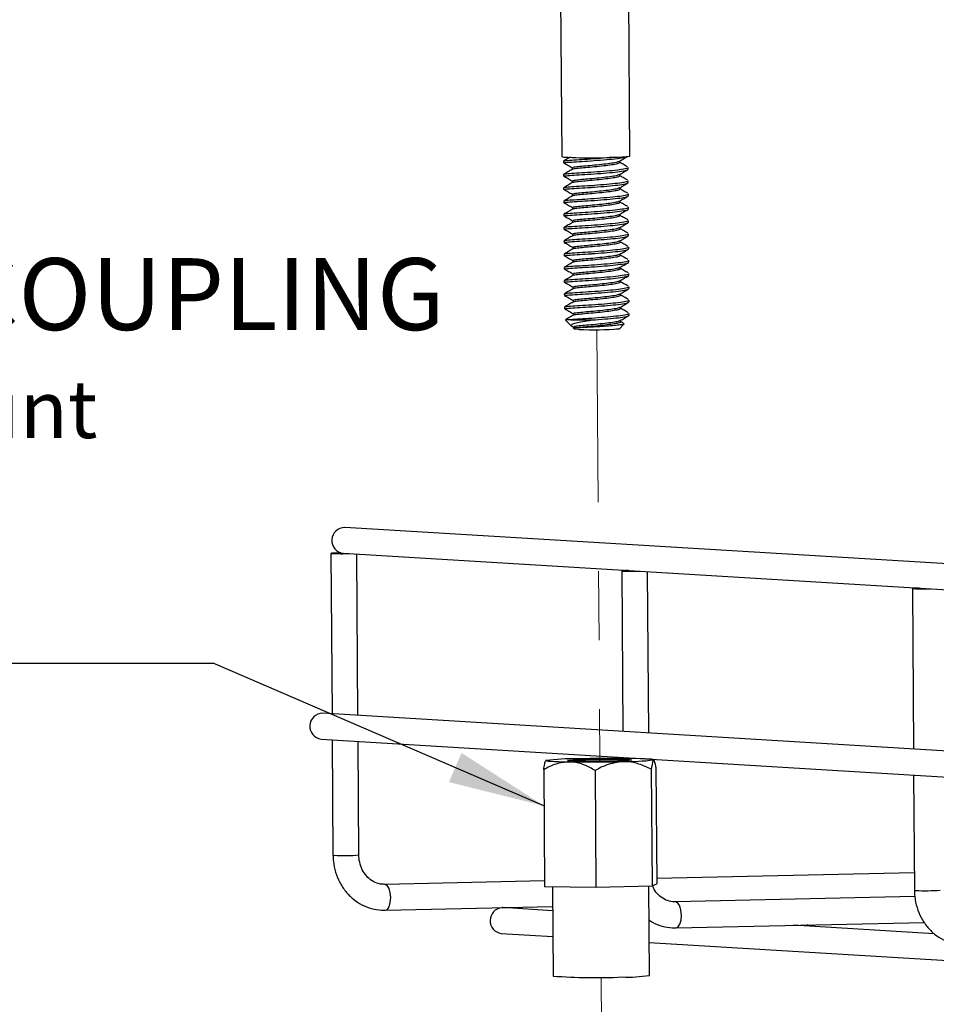
# Model space of a CAD drawing. Units: inches. Extents: x 0.6 to 11.3, y 0.5 to 7.9.
# Drawn here: x 2.6 to 3.9, y 4.2 to 5.6 of the extents above; entities that cross this region are included whole.
import ezdxf

# ---------------------------------------------------------------- set-up
doc = ezdxf.new("R2010")
doc.units = ezdxf.units.IN
doc.header["$MEASUREMENT"] = 0
doc.linetypes.add('SLD-Phantom', pattern=[0.5, 0.25, -0.05, 0.05, -0.05, 0.05, -0.05])
doc.linetypes.add('SLD-Solid', pattern=[0])
doc.layers.add('FORMAT', color=7, linetype='SLD-Solid')
doc.styles.add('SLDTEXTSTYLE0', font='TXT', dxfattribs={"width": 0.7})
doc.dimstyles.new('SLDDIMSTYLE0', dxfattribs={"dimtxt": 0.18, "dimasz": 0.14, "dimexe": 0, "dimexo": 0.0625, "dimgap": 0, "dimtad": 0, "dimtih": 1, "dimtoh": 1, "dimdec": 0, "dimrnd": 1e-09, "dimzin": 0, "dimdsep": 46, "dimtxsty": 'Standard', "dimsah": 1, "dimcen": 0.09, "dimadec": 0, "dimazin": 0, "dimtfac": 0.14, "dimtdec": 0, "dimtofl": 0, "dimtmove": 0, "dimatfit": 3, "dimfxl": 0, "dimfrac": 2, "dimtolj": 1, "dimtzin": 0, "dimarcsym": 0})

# ---------------------------------------------------------------- blocks, each defined once
blk = doc.blocks.new('SW_NOTE_0_11')
at = {"layer": 'FORMAT', "color": 0}
blk.add_line((-2.2193, 0), (0, 0), dxfattribs=at)
at = {"layer": 'FORMAT', "color": 0, "attachment_point": 1, "style": 'SLDTEXTSTYLE0'}
for s, insert, char_height in [('ROCKET RACK TENTED ROD COUPLING', (-2.2378, 0.5868), 0.104167), ('Turned Rod Coupling for Tented Mount', (-2.2378, 0.4095), 0.083333)]:
    blk.add_mtext(s, dxfattribs=dict(at, insert=insert, char_height=char_height))

msp = doc.modelspace()

# ---------------------------------------------------------------- linework, layer by layer
at = {"color": 7, "linetype": 'SLD-Solid', "lineweight": 25}
for p, q in [((3.3332, 6.4399), (3.3398, 5.4404)), ((3.4386, 5.4411), (3.4319, 6.4405)), ((3.3424, 5.4337), (3.3424, 5.4313)), ((3.3549, 5.4241), (3.355, 5.4219)), ((3.4236, 5.4318), (3.4236, 5.4338)), ((3.4362, 5.4223), (3.4362, 5.4247)), ((3.3425, 5.4145), (3.3425, 5.4121)), ((3.4238, 5.4126), (3.4238, 5.4146)), ((3.3426, 5.3952), (3.3426, 5.3928)), ((3.3551, 5.4049), (3.3551, 5.4026)), ((3.4239, 5.3934), (3.4239, 5.3954)), ((3.4363, 5.4031), (3.4363, 5.4055)), ((3.3552, 5.3857), (3.3552, 5.3834)), ((3.4365, 5.3839), (3.4364, 5.3863)), ((3.3428, 5.376), (3.3428, 5.3736)), ((3.3553, 5.3665), (3.3553, 5.3642)), ((3.424, 5.3742), (3.424, 5.3762)), ((3.4366, 5.3646), (3.4366, 5.367)), ((3.3429, 5.3568), (3.3429, 5.3544)), ((3.4242, 5.355), (3.4241, 5.3569)), ((3.343, 5.3376), (3.343, 5.3352)), ((3.3554, 5.3472), (3.3555, 5.345)), ((3.4243, 5.3357), (3.4243, 5.3377)), ((3.4367, 5.3454), (3.4367, 5.3478)), ((3.3556, 5.328), (3.3556, 5.3258)), ((3.4368, 5.3262), (3.4368, 5.3286)), ((3.3431, 5.3184), (3.3432, 5.316)), ((3.3557, 5.3088), (3.3557, 5.3065)), ((3.4244, 5.3165), (3.4244, 5.3185)), ((3.437, 5.307), (3.4369, 5.3094)), ((3.3433, 5.2991), (3.3433, 5.2967)), ((3.4245, 5.2973), (3.4245, 5.2993)), ((3.3434, 5.2799), (3.3434, 5.2775)), ((3.3558, 5.2896), (3.3558, 5.2873)), ((3.4247, 5.2781), (3.4247, 5.28)), ((3.4371, 5.2878), (3.4371, 5.2902)), ((3.356, 5.2704), (3.356, 5.2681)), ((3.4372, 5.2685), (3.4372, 5.2709)), ((3.3435, 5.2607), (3.3435, 5.2583)), ((3.3561, 5.2511), (3.3561, 5.2489)), ((3.4248, 5.2589), (3.4248, 5.2608)), ((3.4373, 5.2493), (3.4373, 5.2517)), ((3.3436, 5.2415), (3.3437, 5.2391)), ((3.4249, 5.2396), (3.4249, 5.2416)), ((3.3438, 5.2223), (3.3438, 5.2199)), ((3.3562, 5.2319), (3.3562, 5.2297)), ((3.425, 5.2204), (3.425, 5.2224)), ((3.4375, 5.2301), (3.4375, 5.2325)), ((3.3563, 5.2127), (3.3564, 5.2104)), ((3.4376, 5.2109), (3.4376, 5.2133)), ((3.3453, 5.2035), (3.354, 5.1949)), ((3.3541, 5.1951), (3.3566, 5.1937)), ((3.4233, 5.191), (3.4302, 5.198)), ((3.4252, 5.2012), (3.4252, 5.2032)), ((3.4293, 5.1992), (3.4252, 5.2016)), ((3.3566, 5.1924), (3.3584, 5.1906)), ((4.297, 4.8263), (3.0254, 4.9031)), ((3.0055, 4.8656), (3.0071, 4.6329)), ((3.0231, 4.8657), (4.2947, 4.7889)), ((3.0446, 4.6307), (3.043, 4.8645)), ((3.4267, 4.8401), (3.4283, 4.6075)), ((3.4658, 4.6052), (3.4642, 4.8391)), ((3.8479, 4.8147), (3.8494, 4.5821)), ((4.2649, 4.557), (2.9934, 4.6338)), ((2.9911, 4.5963), (4.2627, 4.5195)), ((3.0073, 4.5954), (3.0084, 4.4283)), ((3.0459, 4.4285), (3.0448, 4.5931)), ((3.4285, 4.5699), (3.4285, 4.5684)), ((3.466, 4.5674), (3.466, 4.5677)), ((3.3138, 4.552), (3.3149, 4.3829)), ((3.4696, 4.5527), (3.4707, 4.3836)), ((3.4764, 4.5556), (3.4775, 4.3865)), ((3.3882, 4.5509), (3.3894, 4.3818)), ((3.8497, 4.5445), (3.8508, 4.3774)), ((3.8506, 4.4029), (3.4775, 4.3946)), ((3.3148, 4.391), (3.0835, 4.3859)), ((3.3149, 4.3829), (3.3894, 4.3818)), ((3.3265, 4.3828), (3.3273, 4.2531)), ((3.3894, 4.3818), (3.4707, 4.3836)), ((3.4668, 4.254), (3.466, 4.3835)), ((3.4707, 4.3836), (3.4775, 4.3865)), ((3.8514, 4.3682), (3.5047, 4.3605)), ((3.0844, 4.3484), (3.3267, 4.3538)), ((3.2544, 4.3522), (3.2535, 4.3522)), ((3.3267, 4.3478), (3.2544, 4.3522)), ((3.0841, 4.3485), (3.0844, 4.3484)), ((3.5052, 4.323), (3.5055, 4.323)), ((3.5055, 4.323), (3.8652, 4.3309)), ((3.8796, 4.3144), (3.675, 4.3267)), ((3.2522, 4.3147), (3.3269, 4.3102)), ((3.4665, 4.3018), (4.5237, 4.2379))]:
    msp.add_line(p, q, dxfattribs=at)
at = {"color": 7, "linetype": 'SLD-Phantom', "lineweight": 18}
for p, q in [((3.3909, 5.1898), (3.395, 4.5644)), ((3.3971, 4.2513), (3.3997, 3.8589))]:
    msp.add_line(p, q, dxfattribs=at)
at = {"color": 7, "linetype": 'SLD-Solid', "lineweight": 25, "flags": 128}
for points in [[(3.3646, 5.1901), (3.3599, 5.1903), (3.3584, 5.1906)], [(3.0199, 4.8662), (3.0162, 4.8662), (3.0103, 4.866), (3.0066, 4.8658), (3.0056, 4.8655), (3.0074, 4.8653)], [(3.4367, 4.8407), (3.4315, 4.8405), (3.4278, 4.8403), (3.4267, 4.8401), (3.4286, 4.8399)], [(3.8579, 4.8153), (3.8527, 4.8151), (3.849, 4.8149), (3.8479, 4.8146), (3.8497, 4.8144)], [(3.3171, 4.5656), (3.317, 4.5652), (3.3182, 4.5649), (3.3208, 4.5646), (3.3246, 4.5643), (3.3296, 4.5641), (3.3357, 4.5639), (3.3429, 4.5637), (3.3509, 4.5635)], [(3.3748, 4.5671), (3.3869, 4.5673), (3.3996, 4.5674), (3.412, 4.5674), (3.4231, 4.5673), (3.4321, 4.567), (3.4384, 4.5667), (3.4415, 4.5663), (3.4411, 4.5659), (3.4373, 4.5655), (3.4304, 4.5651), (3.4208, 4.5648), (3.4093, 4.5645), (3.3968, 4.5644), (3.3841, 4.5643), (3.3722, 4.5644), (3.3621, 4.5646), (3.3543, 4.5649), (3.3496, 4.5652), (3.3483, 4.5656), (3.3504, 4.566), (3.3558, 4.5664), (3.3641, 4.5668), (3.3748, 4.5671)], [(3.4371, 4.5655), (3.4338, 4.5657), (3.4284, 4.5659)], [(3.4729, 4.5662), (3.473, 4.5665), (3.4718, 4.5669), (3.4692, 4.5672), (3.4654, 4.5674), (3.4604, 4.5677), (3.4543, 4.5679), (3.4471, 4.5681), (3.4391, 4.5682)], [(3.6995, 4.3253), (3.6977, 4.3259), (3.6953, 4.3272)]]:
    msp.add_lwpolyline(points, dxfattribs=at)
at = {"color": 8, "linetype": 'SLD-Solid', "lineweight": 25, "flags": 128}
for points in [[(3.0084, 4.4283), (3.0085, 4.4283), (3.0103, 4.428)], [(3.0844, 4.3484), (3.0872, 4.3497), (3.0898, 4.3536), (3.0915, 4.3596), (3.0921, 4.3667), (3.0914, 4.3739), (3.0896, 4.3801), (3.0869, 4.3843), (3.0838, 4.3859), (3.0835, 4.3859)], [(3.8508, 4.3774), (3.8508, 4.3774), (3.8526, 4.3772)], [(3.5055, 4.323), (3.5083, 4.3243), (3.5109, 4.3282), (3.5127, 4.3341), (3.5132, 4.3413), (3.5126, 4.3485), (3.5108, 4.3547), (3.5081, 4.3589), (3.505, 4.3605), (3.5047, 4.3605)]]:
    msp.add_lwpolyline(points, dxfattribs=at)
at = {"color": 7, "linetype": 'SLD-Solid', "lineweight": 25}
for centre, radius, start, end in [((3.3468, 5.4639), 0.0245, 253.5199, 275.9584), ((3.3828, 6.0904), 0.6518, 267.054, 274.9081), ((3.3795, 6.0651), 0.8614, 268.2333, 270.2987), ((3.3861, 5.6686), 0.479, 267.4383, 274.4585), ((3.0256, 4.8843), 0.0188, 90.721, 262.3651), ((3.0217, 5.2609), 0.3958, 267.9282, 271.4583), ((3.4429, 5.2355), 0.3958, 267.9282, 271.4583), ((3.8641, 5.21), 0.3958, 267.9282, 271.4583), ((2.9936, 4.615), 0.0188, 90.7212, 262.365), ((3.358, 4.2157), 0.3522, 89.4828, 96.6681), ((3.4094, 2.3514), 2.217, 89.2328, 91.2461), ((3.432, 4.9161), 0.3522, 269.4828, 276.6681), ((3.3806, 6.7803), 2.217, 269.2328, 271.2461), ((3.255, 4.3334), 0.0189, 96.325, 261.5254), ((3.3884, 5.0651), 0.8143, 265.7012, 272.7382), ((3.4353, 4.4562), 0.2046, 267.7517, 278.865)]:
    msp.add_arc(centre, radius, start, end, dxfattribs=at)
at = {"color": 7, "linetype": 'SLD-Phantom', "lineweight": 18}
msp.add_arc((3.3884, 5.5581), 0.3687, 265.3337, 275.4265, dxfattribs=at)
at = {"color": 8, "linetype": 'SLD-Solid', "lineweight": 25}
for centre, end in [((3.0247, 4.6701), 275.0154), ((3.8671, 4.6192), 275.0153)]:
    msp.add_arc(centre, 0.2425, 266.5841, end, dxfattribs=at)
at = {"color": 7, "linetype": 'SLD-Solid', "lineweight": 25}
for points, knots in [([(3.3521, 5.4395), (3.351, 5.4388), (3.3477, 5.4369), (3.3445, 5.435), (3.3424, 5.4338)], [0, 0, 0, 0, 0.350789, 1, 1, 1, 1]), ([(3.4168, 5.4397), (3.4115, 5.4392), (3.4007, 5.4381), (3.3818, 5.4367), (3.3641, 5.4357), (3.3505, 5.4347), (3.3429, 5.4341), (3.3431, 5.4338), (3.3432, 5.4337)], [0, 0, 0, 0, 0.177109, 0.358884, 0.533445, 0.713638, 0.893831, 1, 1, 1, 1]), ([(3.3432, 5.4313), (3.3431, 5.4314), (3.3429, 5.4317), (3.3506, 5.4323), (3.3641, 5.4333), (3.3761, 5.4339), (3.3882, 5.4348), (3.4009, 5.4358), (3.4175, 5.4373), (3.4305, 5.4389), (3.4338, 5.4402), (3.4354, 5.4408)], [0, 0, 0, 0, 0.078477, 0.211671, 0.344864, 0.473894, 0.478519, 0.610643, 0.739259, 0.870173, 1, 1, 1, 1]), ([(3.423, 5.4334), (3.4251, 5.4347), (3.4292, 5.4371), (3.4334, 5.4396), (3.4355, 5.4408)], [0, 0, 0, 0, 0.4995362, 1, 1, 1, 1]), ([(3.3551, 5.4219), (3.353, 5.4207), (3.3488, 5.4182), (3.3446, 5.4158), (3.3426, 5.4146)], [0, 0, 0, 0, 0.499514, 1, 1, 1, 1]), ([(3.3427, 5.4314), (3.3447, 5.4303), (3.3488, 5.4279), (3.353, 5.4255), (3.3551, 5.4243)], [0, 0, 0, 0, 0.500099, 1, 1, 1, 1]), ([(3.4354, 5.4247), (3.4356, 5.4245), (3.4363, 5.4237), (3.4301, 5.4221), (3.4177, 5.4204), (3.4006, 5.4189), (3.382, 5.4175), (3.3643, 5.4165), (3.3507, 5.4155), (3.343, 5.4149), (3.3432, 5.4146), (3.3433, 5.4145)], [0, 0, 0, 0, 0.047918, 0.175276, 0.299365, 0.423453, 0.550812, 0.673115, 0.799365, 0.925614, 1, 1, 1, 1]), ([(3.3433, 5.4121), (3.3433, 5.4122), (3.3431, 5.4125), (3.3507, 5.4131), (3.3643, 5.4141), (3.3762, 5.4147), (3.3884, 5.4156), (3.401, 5.4165), (3.4178, 5.418), (3.4301, 5.4197), (3.4363, 5.4213), (3.4356, 5.4221), (3.4354, 5.4223)], [0, 0, 0, 0, 0.07438, 0.200619, 0.326858, 0.449151, 0.453534, 0.578759, 0.70066, 0.824739, 0.952086, 1, 1, 1, 1]), ([(3.4228, 5.4335), (3.4217, 5.4329), (3.4194, 5.4318), (3.41, 5.4303), (3.3976, 5.4289), (3.3839, 5.4275), (3.3709, 5.4265), (3.361, 5.4255), (3.3556, 5.4247), (3.3557, 5.4244), (3.3557, 5.4243)], [0, 0, 0, 0, 0.126363, 0.262662, 0.398961, 0.538878, 0.673202, 0.811891, 0.950581, 1, 1, 1, 1]), ([(3.423, 5.4318), (3.4232, 5.4316), (3.4238, 5.4309), (3.4192, 5.4295), (3.4101, 5.4279), (3.3976, 5.4265), (3.3839, 5.4251), (3.3709, 5.4241), (3.361, 5.423), (3.3556, 5.4223), (3.3557, 5.422), (3.3557, 5.4219)], [0, 0, 0, 0, 0.049846, 0.180874, 0.308514, 0.436153, 0.567182, 0.692972, 0.82285, 0.952729, 1, 1, 1, 1]), ([(3.4231, 5.4142), (3.4252, 5.4154), (3.4294, 5.4179), (3.4335, 5.4204), (3.4356, 5.4216)], [0, 0, 0, 0, 0.499531, 1, 1, 1, 1]), ([(3.4349, 5.4257), (3.4329, 5.4269), (3.4291, 5.4291), (3.4253, 5.4312), (3.4236, 5.4322)], [0, 0, 0, 0, 0.549178, 1, 1, 1, 1]), ([(3.3428, 5.4122), (3.3449, 5.411), (3.349, 5.4087), (3.3531, 5.4063), (3.3552, 5.4051)], [0, 0, 0, 0, 0.5001012, 1, 1, 1, 1]), ([(3.4229, 5.4142), (3.4218, 5.4137), (3.4195, 5.4126), (3.4101, 5.4111), (3.3977, 5.4097), (3.384, 5.4083), (3.371, 5.4073), (3.3611, 5.4062), (3.3558, 5.4055), (3.3558, 5.4052), (3.3558, 5.4051)], [0, 0, 0, 0, 0.126364, 0.262662, 0.398961, 0.538878, 0.673201, 0.811891, 0.950581, 1, 1, 1, 1]), ([(3.4232, 5.4126), (3.4233, 5.4124), (3.4239, 5.4117), (3.4193, 5.4103), (3.4102, 5.4087), (3.3977, 5.4073), (3.384, 5.4059), (3.371, 5.4048), (3.3611, 5.4038), (3.3558, 5.4031), (3.3558, 5.4028), (3.3558, 5.4027)], [0, 0, 0, 0, 0.049846, 0.180874, 0.308514, 0.436153, 0.567182, 0.692972, 0.822851, 0.952729, 1, 1, 1, 1]), ([(3.4351, 5.4065), (3.433, 5.4077), (3.4292, 5.4098), (3.4255, 5.412), (3.4238, 5.413)], [0, 0, 0, 0, 0.549184, 1, 1, 1, 1]), ([(3.3552, 5.4027), (3.3531, 5.4015), (3.3489, 5.399), (3.3448, 5.3966), (3.3427, 5.3953)], [0, 0, 0, 0, 0.499514, 1, 1, 1, 1]), ([(3.3429, 5.393), (3.345, 5.3918), (3.3491, 5.3895), (3.3532, 5.3871), (3.3553, 5.3859)], [0, 0, 0, 0, 0.500099, 1, 1, 1, 1]), ([(3.4355, 5.4055), (3.4357, 5.4053), (3.4365, 5.4045), (3.4303, 5.4029), (3.4179, 5.4012), (3.4007, 5.3997), (3.3821, 5.3982), (3.3644, 5.3972), (3.3508, 5.3963), (3.3432, 5.3956), (3.3434, 5.3954), (3.3434, 5.3953)], [0, 0, 0, 0, 0.047918, 0.175276, 0.299365, 0.423454, 0.550812, 0.673115, 0.799365, 0.925614, 1, 1, 1, 1]), ([(3.3435, 5.3929), (3.3434, 5.393), (3.3432, 5.3932), (3.3508, 5.3939), (3.3644, 5.3948), (3.3764, 5.3955), (3.3885, 5.3963), (3.4011, 5.3973), (3.4179, 5.3988), (3.4303, 5.4005), (3.4365, 5.4021), (3.4357, 5.4029), (3.4355, 5.4031)], [0, 0, 0, 0, 0.07438, 0.200619, 0.326858, 0.449151, 0.453534, 0.578759, 0.70066, 0.824739, 0.952086, 1, 1, 1, 1]), ([(3.423, 5.395), (3.4219, 5.3945), (3.4196, 5.3934), (3.4102, 5.3919), (3.3978, 5.3905), (3.3841, 5.389), (3.3711, 5.388), (3.3613, 5.387), (3.3559, 5.3863), (3.3559, 5.386), (3.3559, 5.3859)], [0, 0, 0, 0, 0.126364, 0.262662, 0.398961, 0.538878, 0.673202, 0.811891, 0.950581, 1, 1, 1, 1]), ([(3.4233, 5.3934), (3.4235, 5.3932), (3.424, 5.3925), (3.4195, 5.391), (3.4104, 5.3895), (3.3978, 5.3881), (3.3841, 5.3866), (3.3711, 5.3856), (3.3613, 5.3846), (3.3559, 5.3839), (3.3559, 5.3836), (3.3559, 5.3835)], [0, 0, 0, 0, 0.049846, 0.180874, 0.308514, 0.436153, 0.567182, 0.692972, 0.82285, 0.952729, 1, 1, 1, 1]), ([(3.4232, 5.395), (3.4253, 5.3962), (3.4295, 5.3987), (3.4337, 5.4011), (3.4358, 5.4024)], [0, 0, 0, 0, 0.4995337, 1, 1, 1, 1]), ([(3.4352, 5.3873), (3.4331, 5.3885), (3.4293, 5.3906), (3.4256, 5.3928), (3.4239, 5.3938)], [0, 0, 0, 0, 0.549184, 1, 1, 1, 1]), ([(3.3553, 5.3835), (3.3533, 5.3823), (3.3491, 5.3798), (3.3449, 5.3773), (3.3428, 5.3761)], [0, 0, 0, 0, 0.499517, 1, 1, 1, 1]), ([(3.4356, 5.3863), (3.4358, 5.386), (3.4366, 5.3852), (3.4304, 5.3837), (3.418, 5.382), (3.4009, 5.3805), (3.3822, 5.379), (3.3645, 5.378), (3.3509, 5.3771), (3.3433, 5.3764), (3.3435, 5.3761), (3.3436, 5.376)], [0, 0, 0, 0, 0.047918, 0.175276, 0.299365, 0.423453, 0.550812, 0.673115, 0.799365, 0.925614, 1, 1, 1, 1]), ([(3.3436, 5.3736), (3.3435, 5.3737), (3.3433, 5.374), (3.351, 5.3747), (3.3645, 5.3756), (3.3765, 5.3763), (3.3886, 5.3771), (3.4012, 5.3781), (3.4181, 5.3796), (3.4304, 5.3813), (3.4366, 5.3828), (3.4358, 5.3836), (3.4356, 5.3838)], [0, 0, 0, 0, 0.07438, 0.200619, 0.326858, 0.449151, 0.453534, 0.578759, 0.70066, 0.824739, 0.952086, 1, 1, 1, 1]), ([(3.4234, 5.3758), (3.4254, 5.377), (3.4296, 5.3795), (3.4338, 5.3819), (3.4359, 5.3832)], [0, 0, 0, 0, 0.4995362, 1, 1, 1, 1]), ([(3.3555, 5.3643), (3.3534, 5.363), (3.3492, 5.3606), (3.345, 5.3581), (3.3429, 5.3569)], [0, 0, 0, 0, 0.499514, 1, 1, 1, 1]), ([(3.343, 5.3738), (3.3451, 5.3726), (3.3492, 5.3702), (3.3534, 5.3679), (3.3554, 5.3667)], [0, 0, 0, 0, 0.5001012, 1, 1, 1, 1]), ([(3.4357, 5.367), (3.436, 5.3668), (3.4367, 5.366), (3.4305, 5.3645), (3.4181, 5.3628), (3.401, 5.3613), (3.3823, 5.3598), (3.3646, 5.3588), (3.3511, 5.3579), (3.3434, 5.3572), (3.3436, 5.3569), (3.3437, 5.3568)], [0, 0, 0, 0, 0.047918, 0.175276, 0.299365, 0.423453, 0.550812, 0.673115, 0.799365, 0.925614, 1, 1, 1, 1]), ([(3.3437, 5.3544), (3.3436, 5.3545), (3.3434, 5.3548), (3.3511, 5.3555), (3.3646, 5.3564), (3.3766, 5.3571), (3.3887, 5.3579), (3.4013, 5.3589), (3.4182, 5.3604), (3.4305, 5.3621), (3.4367, 5.3636), (3.436, 5.3644), (3.4358, 5.3646)], [0, 0, 0, 0, 0.07438, 0.200619, 0.326858, 0.449151, 0.453534, 0.578759, 0.70066, 0.824739, 0.952086, 1, 1, 1, 1]), ([(3.4232, 5.3758), (3.4221, 5.3753), (3.4197, 5.3742), (3.4104, 5.3727), (3.398, 5.3712), (3.3842, 5.3698), (3.3712, 5.3688), (3.3614, 5.3678), (3.356, 5.3671), (3.356, 5.3668), (3.356, 5.3667)], [0, 0, 0, 0, 0.126363, 0.262662, 0.398961, 0.538878, 0.673201, 0.811891, 0.950581, 1, 1, 1, 1]), ([(3.4234, 5.3742), (3.4236, 5.374), (3.4241, 5.3732), (3.4196, 5.3718), (3.4105, 5.3703), (3.3979, 5.3688), (3.3843, 5.3674), (3.3713, 5.3664), (3.3614, 5.3654), (3.356, 5.3647), (3.356, 5.3644), (3.3561, 5.3643)], [0, 0, 0, 0, 0.049846, 0.180874, 0.308514, 0.436153, 0.567182, 0.692972, 0.82285, 0.952729, 1, 1, 1, 1]), ([(3.4353, 5.368), (3.4332, 5.3692), (3.4295, 5.3714), (3.4257, 5.3736), (3.424, 5.3745)], [0, 0, 0, 0, 0.549184, 1, 1, 1, 1]), ([(3.3432, 5.3546), (3.3452, 5.3534), (3.3494, 5.351), (3.3535, 5.3486), (3.3556, 5.3475)], [0, 0, 0, 0, 0.5001012, 1, 1, 1, 1]), ([(3.4233, 5.3566), (3.4222, 5.356), (3.4199, 5.355), (3.4105, 5.3534), (3.3981, 5.352), (3.3844, 5.3506), (3.3714, 5.3496), (3.3615, 5.3486), (3.3561, 5.3479), (3.3562, 5.3475), (3.3562, 5.3475)], [0, 0, 0, 0, 0.126364, 0.262662, 0.398961, 0.538878, 0.673201, 0.811891, 0.950581, 1, 1, 1, 1]), ([(3.4236, 5.3549), (3.4237, 5.3547), (3.4243, 5.354), (3.4197, 5.3526), (3.4106, 5.3511), (3.3981, 5.3496), (3.3844, 5.3482), (3.3714, 5.3472), (3.3615, 5.3462), (3.3561, 5.3455), (3.3562, 5.3451), (3.3562, 5.345)], [0, 0, 0, 0, 0.049846, 0.180874, 0.308514, 0.436153, 0.567182, 0.692972, 0.822851, 0.952729, 1, 1, 1, 1]), ([(3.4235, 5.3565), (3.4256, 5.3578), (3.4297, 5.3602), (3.4339, 5.3627), (3.436, 5.3639)], [0, 0, 0, 0, 0.4995337, 1, 1, 1, 1]), ([(3.4355, 5.3488), (3.4334, 5.35), (3.4296, 5.3522), (3.4258, 5.3543), (3.4242, 5.3553)], [0, 0, 0, 0, 0.549184, 1, 1, 1, 1]), ([(3.3556, 5.3451), (3.3535, 5.3438), (3.3493, 5.3414), (3.3452, 5.3389), (3.3431, 5.3377)], [0, 0, 0, 0, 0.499514, 1, 1, 1, 1]), ([(3.4359, 5.3478), (3.4361, 5.3476), (3.4368, 5.3468), (3.4306, 5.3452), (3.4182, 5.3436), (3.4011, 5.342), (3.3825, 5.3406), (3.3648, 5.3396), (3.3512, 5.3386), (3.3436, 5.338), (3.3438, 5.3377), (3.3438, 5.3376)], [0, 0, 0, 0, 0.047918, 0.175276, 0.299365, 0.423454, 0.550812, 0.673115, 0.799365, 0.925614, 1, 1, 1, 1]), ([(3.3438, 5.3352), (3.3438, 5.3353), (3.3436, 5.3356), (3.3512, 5.3362), (3.3648, 5.3372), (3.3767, 5.3378), (3.3889, 5.3387), (3.4015, 5.3397), (3.4183, 5.3412), (3.4307, 5.3428), (3.4369, 5.3444), (3.4361, 5.3452), (3.4359, 5.3454)], [0, 0, 0, 0, 0.0743795, 0.2006185, 0.3268575, 0.449151, 0.4535342, 0.5787594, 0.7006602, 0.8247386, 0.9520861, 1, 1, 1, 1]), ([(3.4234, 5.3373), (3.4223, 5.3368), (3.42, 5.3357), (3.4106, 5.3342), (3.3982, 5.3328), (3.3845, 5.3314), (3.3715, 5.3304), (3.3616, 5.3293), (3.3563, 5.3286), (3.3563, 5.3283), (3.3563, 5.3282)], [0, 0, 0, 0, 0.126363, 0.262662, 0.398961, 0.538878, 0.673202, 0.811891, 0.950581, 1, 1, 1, 1]), ([(3.4237, 5.3357), (3.4238, 5.3355), (3.4244, 5.3348), (3.4198, 5.3334), (3.4108, 5.3318), (3.3982, 5.3304), (3.3845, 5.329), (3.3715, 5.328), (3.3616, 5.3269), (3.3563, 5.3262), (3.3563, 5.3259), (3.3563, 5.3258)], [0, 0, 0, 0, 0.049846, 0.180874, 0.308514, 0.436153, 0.567182, 0.692972, 0.82285, 0.952729, 1, 1, 1, 1]), ([(3.4236, 5.3373), (3.4257, 5.3386), (3.4299, 5.341), (3.434, 5.3435), (3.4361, 5.3447)], [0, 0, 0, 0, 0.4995362, 1, 1, 1, 1]), ([(3.4356, 5.3296), (3.4335, 5.3308), (3.4297, 5.333), (3.426, 5.3351), (3.4243, 5.3361)], [0, 0, 0, 0, 0.549178, 1, 1, 1, 1]), ([(3.3557, 5.3258), (3.3536, 5.3246), (3.3495, 5.3221), (3.3453, 5.3197), (3.3432, 5.3185)], [0, 0, 0, 0, 0.499514, 1, 1, 1, 1]), ([(3.3433, 5.3353), (3.3454, 5.3342), (3.3495, 5.3318), (3.3536, 5.3294), (3.3557, 5.3282)], [0, 0, 0, 0, 0.500099, 1, 1, 1, 1]), ([(3.436, 5.3286), (3.4362, 5.3284), (3.437, 5.3276), (3.4308, 5.326), (3.4184, 5.3243), (3.4013, 5.3228), (3.3826, 5.3214), (3.3649, 5.3204), (3.3513, 5.3194), (3.3437, 5.3188), (3.3439, 5.3185), (3.344, 5.3184)], [0, 0, 0, 0, 0.047918, 0.175276, 0.299365, 0.423453, 0.550812, 0.673115, 0.799365, 0.925614, 1, 1, 1, 1]), ([(3.344, 5.316), (3.3439, 5.3161), (3.3437, 5.3164), (3.3513, 5.317), (3.3649, 5.318), (3.3769, 5.3186), (3.389, 5.3195), (3.4016, 5.3204), (3.4185, 5.3219), (3.4308, 5.3236), (3.437, 5.3252), (3.4362, 5.326), (3.436, 5.3262)], [0, 0, 0, 0, 0.07438, 0.200619, 0.326858, 0.449151, 0.453534, 0.578759, 0.70066, 0.824739, 0.952086, 1, 1, 1, 1]), ([(3.4237, 5.3181), (3.4258, 5.3193), (3.43, 5.3218), (3.4342, 5.3243), (3.4363, 5.3255)], [0, 0, 0, 0, 0.499531, 1, 1, 1, 1]), ([(3.3434, 5.3161), (3.3455, 5.3149), (3.3496, 5.3126), (3.3538, 5.3102), (3.3558, 5.309)], [0, 0, 0, 0, 0.5001012, 1, 1, 1, 1]), ([(3.4361, 5.3094), (3.4363, 5.3092), (3.4371, 5.3084), (3.4309, 5.3068), (3.4185, 5.3051), (3.4014, 5.3036), (3.3827, 5.3021), (3.365, 5.3011), (3.3514, 5.3002), (3.3438, 5.2995), (3.344, 5.2993), (3.3441, 5.2992)], [0, 0, 0, 0, 0.047918, 0.175276, 0.299365, 0.423454, 0.550812, 0.673115, 0.799365, 0.925614, 1, 1, 1, 1]), ([(3.4236, 5.3181), (3.4224, 5.3176), (3.4201, 5.3165), (3.4107, 5.315), (3.3983, 5.3136), (3.3846, 5.3122), (3.3716, 5.3111), (3.3618, 5.3101), (3.3564, 5.3094), (3.3564, 5.3091), (3.3564, 5.309)], [0, 0, 0, 0, 0.126364, 0.262662, 0.398961, 0.538878, 0.673201, 0.811891, 0.950581, 1, 1, 1, 1]), ([(3.4238, 5.3165), (3.424, 5.3163), (3.4245, 5.3156), (3.42, 5.3142), (3.4109, 5.3126), (3.3983, 5.3112), (3.3847, 5.3098), (3.3716, 5.3087), (3.3618, 5.3077), (3.3564, 5.307), (3.3564, 5.3067), (3.3564, 5.3066)], [0, 0, 0, 0, 0.049846, 0.180874, 0.308514, 0.436153, 0.567182, 0.692972, 0.822851, 0.952729, 1, 1, 1, 1]), ([(3.4357, 5.3104), (3.4336, 5.3116), (3.4299, 5.3137), (3.4261, 5.3159), (3.4244, 5.3169)], [0, 0, 0, 0, 0.549184, 1, 1, 1, 1]), ([(3.3558, 5.3066), (3.3538, 5.3054), (3.3496, 5.3029), (3.3454, 5.3005), (3.3433, 5.2992)], [0, 0, 0, 0, 0.499514, 1, 1, 1, 1]), ([(3.3436, 5.2969), (3.3456, 5.2957), (3.3497, 5.2934), (3.3539, 5.291), (3.356, 5.2898)], [0, 0, 0, 0, 0.500099, 1, 1, 1, 1]), ([(3.3441, 5.2967), (3.344, 5.2969), (3.3438, 5.2971), (3.3515, 5.2978), (3.365, 5.2987), (3.377, 5.2994), (3.3891, 5.3002), (3.4017, 5.3012), (3.4186, 5.3027), (3.4309, 5.3044), (3.4371, 5.3059), (3.4364, 5.3067), (3.4361, 5.307)], [0, 0, 0, 0, 0.07438, 0.200619, 0.326858, 0.449151, 0.453534, 0.578759, 0.70066, 0.824739, 0.952086, 1, 1, 1, 1]), ([(3.4237, 5.2989), (3.4226, 5.2984), (3.4203, 5.2973), (3.4109, 5.2958), (3.3985, 5.2944), (3.3848, 5.2929), (3.3718, 5.2919), (3.3619, 5.2909), (3.3565, 5.2902), (3.3565, 5.2899), (3.3566, 5.2898)], [0, 0, 0, 0, 0.126364, 0.262662, 0.398961, 0.538878, 0.673202, 0.811891, 0.950581, 1, 1, 1, 1]), ([(3.4239, 5.2973), (3.4241, 5.2971), (3.4246, 5.2964), (3.4201, 5.2949), (3.411, 5.2934), (3.3985, 5.292), (3.3848, 5.2905), (3.3718, 5.2895), (3.3619, 5.2885), (3.3565, 5.2878), (3.3566, 5.2875), (3.3566, 5.2874)], [0, 0, 0, 0, 0.049846, 0.180874, 0.308514, 0.436153, 0.567182, 0.692972, 0.82285, 0.952729, 1, 1, 1, 1]), ([(3.4239, 5.2989), (3.4259, 5.3001), (3.4301, 5.3026), (3.4343, 5.305), (3.4364, 5.3063)], [0, 0, 0, 0, 0.4995337, 1, 1, 1, 1]), ([(3.4358, 5.2912), (3.4338, 5.2924), (3.43, 5.2945), (3.4262, 5.2967), (3.4245, 5.2977)], [0, 0, 0, 0, 0.549184, 1, 1, 1, 1]), ([(3.356, 5.2874), (3.3539, 5.2862), (3.3497, 5.2837), (3.3455, 5.2812), (3.3435, 5.28)], [0, 0, 0, 0, 0.499517, 1, 1, 1, 1]), ([(3.4363, 5.2901), (3.4365, 5.2899), (3.4372, 5.2891), (3.431, 5.2876), (3.4186, 5.2859), (3.4015, 5.2844), (3.3829, 5.2829), (3.3651, 5.2819), (3.3516, 5.281), (3.3439, 5.2803), (3.3441, 5.28), (3.3442, 5.2799)], [0, 0, 0, 0, 0.047918, 0.175276, 0.299365, 0.423453, 0.550812, 0.673115, 0.799365, 0.925614, 1, 1, 1, 1]), ([(3.3442, 5.2775), (3.3442, 5.2776), (3.344, 5.2779), (3.3516, 5.2786), (3.3651, 5.2795), (3.3771, 5.2802), (3.3893, 5.281), (3.4019, 5.282), (3.4187, 5.2835), (3.431, 5.2852), (3.4372, 5.2867), (3.4365, 5.2875), (3.4363, 5.2877)], [0, 0, 0, 0, 0.07438, 0.200619, 0.326858, 0.449151, 0.453534, 0.578759, 0.70066, 0.824739, 0.952086, 1, 1, 1, 1]), ([(3.4238, 5.2797), (3.4227, 5.2792), (3.4204, 5.2781), (3.411, 5.2766), (3.3986, 5.2751), (3.3849, 5.2737), (3.3719, 5.2727), (3.362, 5.2717), (3.3567, 5.271), (3.3567, 5.2707), (3.3567, 5.2706)], [0, 0, 0, 0, 0.126363, 0.262662, 0.398961, 0.538878, 0.673202, 0.811891, 0.950581, 1, 1, 1, 1]), ([(3.424, 5.2797), (3.4261, 5.2809), (3.4302, 5.2834), (3.4344, 5.2858), (3.4365, 5.2871)], [0, 0, 0, 0, 0.4995362, 1, 1, 1, 1]), ([(3.3561, 5.2682), (3.354, 5.2669), (3.3498, 5.2645), (3.3457, 5.262), (3.3436, 5.2608)], [0, 0, 0, 0, 0.499514, 1, 1, 1, 1]), ([(3.3437, 5.2777), (3.3457, 5.2765), (3.3499, 5.2741), (3.354, 5.2718), (3.3561, 5.2706)], [0, 0, 0, 0, 0.5001012, 1, 1, 1, 1]), ([(3.4364, 5.2709), (3.4366, 5.2707), (3.4373, 5.2699), (3.4311, 5.2684), (3.4188, 5.2667), (3.4016, 5.2651), (3.383, 5.2637), (3.3653, 5.2627), (3.3517, 5.2618), (3.3441, 5.2611), (3.3443, 5.2608), (3.3443, 5.2607)], [0, 0, 0, 0, 0.0479178, 0.175276, 0.2993647, 0.4234534, 0.5508116, 0.6731152, 0.7993647, 0.9256143, 1, 1, 1, 1]), ([(3.3444, 5.2583), (3.3443, 5.2584), (3.3441, 5.2587), (3.3517, 5.2594), (3.3653, 5.2603), (3.3772, 5.261), (3.3894, 5.2618), (3.402, 5.2628), (3.4188, 5.2643), (3.4312, 5.266), (3.4374, 5.2675), (3.4366, 5.2683), (3.4364, 5.2685)], [0, 0, 0, 0, 0.07438, 0.200619, 0.326858, 0.449151, 0.453534, 0.578759, 0.70066, 0.824739, 0.952086, 1, 1, 1, 1]), ([(3.4241, 5.2781), (3.4242, 5.2779), (3.4248, 5.2771), (3.4202, 5.2757), (3.4111, 5.2742), (3.3986, 5.2727), (3.3849, 5.2713), (3.3719, 5.2703), (3.362, 5.2693), (3.3567, 5.2686), (3.3567, 5.2682), (3.3567, 5.2682)], [0, 0, 0, 0, 0.049846, 0.180874, 0.308514, 0.436153, 0.567182, 0.692972, 0.82285, 0.952729, 1, 1, 1, 1]), ([(3.4241, 5.2604), (3.4262, 5.2617), (3.4304, 5.2641), (3.4346, 5.2666), (3.4367, 5.2678)], [0, 0, 0, 0, 0.4995337, 1, 1, 1, 1]), ([(3.436, 5.2719), (3.4339, 5.2731), (3.4301, 5.2753), (3.4264, 5.2775), (3.4247, 5.2784)], [0, 0, 0, 0, 0.549184, 1, 1, 1, 1]), ([(3.3438, 5.2585), (3.3459, 5.2573), (3.35, 5.2549), (3.3541, 5.2525), (3.3562, 5.2513)], [0, 0, 0, 0, 0.5001012, 1, 1, 1, 1]), ([(3.4365, 5.2517), (3.4367, 5.2515), (3.4375, 5.2507), (3.4313, 5.2491), (3.4189, 5.2475), (3.4018, 5.2459), (3.3831, 5.2445), (3.3654, 5.2435), (3.3518, 5.2425), (3.3442, 5.2419), (3.3444, 5.2416), (3.3445, 5.2415)], [0, 0, 0, 0, 0.047918, 0.175276, 0.299365, 0.423454, 0.550812, 0.673115, 0.799365, 0.925614, 1, 1, 1, 1]), ([(3.4239, 5.2605), (3.4228, 5.2599), (3.4205, 5.2589), (3.4111, 5.2573), (3.3987, 5.2559), (3.385, 5.2545), (3.372, 5.2535), (3.3621, 5.2525), (3.3568, 5.2518), (3.3568, 5.2514), (3.3568, 5.2513)], [0, 0, 0, 0, 0.126364, 0.262662, 0.398961, 0.538878, 0.673201, 0.811891, 0.950581, 1, 1, 1, 1]), ([(3.4242, 5.2588), (3.4243, 5.2586), (3.4249, 5.2579), (3.4204, 5.2565), (3.4113, 5.2549), (3.3987, 5.2535), (3.385, 5.2521), (3.372, 5.2511), (3.3622, 5.2501), (3.3568, 5.2494), (3.3568, 5.249), (3.3568, 5.2489)], [0, 0, 0, 0, 0.049846, 0.180874, 0.308514, 0.436153, 0.567182, 0.692972, 0.822851, 0.952729, 1, 1, 1, 1]), ([(3.4361, 5.2527), (3.434, 5.2539), (3.4302, 5.2561), (3.4265, 5.2582), (3.4248, 5.2592)], [0, 0, 0, 0, 0.549184, 1, 1, 1, 1]), ([(3.3562, 5.2489), (3.3541, 5.2477), (3.35, 5.2452), (3.3458, 5.2428), (3.3437, 5.2416)], [0, 0, 0, 0, 0.499514, 1, 1, 1, 1]), ([(3.3439, 5.2392), (3.346, 5.2381), (3.3501, 5.2357), (3.3543, 5.2333), (3.3563, 5.2321)], [0, 0, 0, 0, 0.500099, 1, 1, 1, 1]), ([(3.3445, 5.2391), (3.3444, 5.2392), (3.3442, 5.2395), (3.3519, 5.2401), (3.3654, 5.2411), (3.3774, 5.2417), (3.3895, 5.2426), (3.4021, 5.2436), (3.419, 5.2451), (3.4313, 5.2467), (3.4375, 5.2483), (3.4367, 5.2491), (3.4365, 5.2493)], [0, 0, 0, 0, 0.0743795, 0.2006185, 0.3268575, 0.449151, 0.4535342, 0.5787594, 0.7006602, 0.8247386, 0.9520861, 1, 1, 1, 1]), ([(3.4241, 5.2412), (3.423, 5.2407), (3.4206, 5.2396), (3.4112, 5.2381), (3.3989, 5.2367), (3.3851, 5.2353), (3.3721, 5.2343), (3.3623, 5.2332), (3.3569, 5.2325), (3.3569, 5.2322), (3.3569, 5.2321)], [0, 0, 0, 0, 0.126363, 0.262662, 0.398961, 0.538878, 0.673202, 0.811891, 0.950581, 1, 1, 1, 1]), ([(3.4243, 5.2396), (3.4245, 5.2394), (3.425, 5.2387), (3.4205, 5.2373), (3.4114, 5.2357), (3.3988, 5.2343), (3.3852, 5.2329), (3.3722, 5.2319), (3.3623, 5.2308), (3.3569, 5.2301), (3.3569, 5.2298), (3.3569, 5.2297)], [0, 0, 0, 0, 0.049846, 0.180874, 0.308514, 0.436153, 0.567182, 0.692972, 0.82285, 0.952729, 1, 1, 1, 1]), ([(3.4242, 5.2412), (3.4263, 5.2425), (3.4305, 5.2449), (3.4347, 5.2474), (3.4368, 5.2486)], [0, 0, 0, 0, 0.4995337, 1, 1, 1, 1]), ([(3.4362, 5.2335), (3.4341, 5.2347), (3.4304, 5.2369), (3.4266, 5.239), (3.4249, 5.24)], [0, 0, 0, 0, 0.549178, 1, 1, 1, 1]), ([(3.3564, 5.2297), (3.3543, 5.2285), (3.3501, 5.226), (3.3459, 5.2236), (3.3438, 5.2223)], [0, 0, 0, 0, 0.499514, 1, 1, 1, 1]), ([(3.4366, 5.2325), (3.4368, 5.2323), (3.4376, 5.2315), (3.4314, 5.2299), (3.419, 5.2282), (3.4019, 5.2267), (3.3832, 5.2253), (3.3655, 5.2243), (3.352, 5.2233), (3.3443, 5.2227), (3.3445, 5.2224), (3.3446, 5.2223)], [0, 0, 0, 0, 0.047918, 0.175276, 0.299365, 0.423453, 0.550812, 0.673115, 0.799365, 0.925614, 1, 1, 1, 1]), ([(3.3446, 5.2199), (3.3445, 5.22), (3.3443, 5.2203), (3.352, 5.2209), (3.3655, 5.2219), (3.3775, 5.2225), (3.3896, 5.2234), (3.4022, 5.2243), (3.4191, 5.2258), (3.4314, 5.2275), (3.4376, 5.2291), (3.4369, 5.2299), (3.4367, 5.2301)], [0, 0, 0, 0, 0.07438, 0.200619, 0.326858, 0.449151, 0.453534, 0.578759, 0.70066, 0.824739, 0.952086, 1, 1, 1, 1]), ([(3.4242, 5.222), (3.4231, 5.2215), (3.4208, 5.2204), (3.4114, 5.2189), (3.399, 5.2175), (3.3853, 5.2161), (3.3723, 5.215), (3.3624, 5.214), (3.357, 5.2133), (3.3571, 5.213), (3.3571, 5.2129)], [0, 0, 0, 0, 0.126363, 0.262662, 0.398961, 0.538878, 0.673201, 0.811891, 0.950581, 1, 1, 1, 1]), ([(3.4244, 5.222), (3.4265, 5.2232), (3.4306, 5.2257), (3.4348, 5.2282), (3.4369, 5.2294)], [0, 0, 0, 0, 0.499531, 1, 1, 1, 1]), ([(3.3441, 5.22), (3.3461, 5.2188), (3.3503, 5.2165), (3.3544, 5.2141), (3.3565, 5.2129)], [0, 0, 0, 0, 0.5001012, 1, 1, 1, 1]), ([(3.3565, 5.2105), (3.3544, 5.2093), (3.3507, 5.2071), (3.3471, 5.205), (3.3455, 5.204)], [0, 0, 0, 0, 0.570218, 1, 1, 1, 1]), ([(3.4368, 5.2133), (3.437, 5.213), (3.4377, 5.2123), (3.4315, 5.2107), (3.4191, 5.209), (3.402, 5.2075), (3.3834, 5.206), (3.3654, 5.205), (3.3571, 5.2044), (3.3529, 5.2041)], [0, 0, 0, 0, 0.059945, 0.219269, 0.374503, 0.529738, 0.689062, 0.842063, 1, 1, 1, 1]), ([(3.4244, 5.2204), (3.4246, 5.2202), (3.4252, 5.2195), (3.4206, 5.2181), (3.4115, 5.2165), (3.399, 5.2151), (3.3853, 5.2137), (3.3723, 5.2126), (3.3624, 5.2116), (3.357, 5.2109), (3.3571, 5.2106), (3.3571, 5.2105)], [0, 0, 0, 0, 0.0498461, 0.1808745, 0.308514, 0.4361533, 0.5671817, 0.6929716, 0.8228506, 0.9527294, 1, 1, 1, 1]), ([(3.3839, 5.2037), (3.3901, 5.2042), (3.4023, 5.2051), (3.4192, 5.2066), (3.4315, 5.2083), (3.4377, 5.2098), (3.437, 5.2106), (3.4368, 5.2109)], [0, 0, 0, 0, 0.229155, 0.452226, 0.679282, 0.91232, 1, 1, 1, 1]), ([(3.4245, 5.2028), (3.4266, 5.204), (3.4308, 5.2065), (3.4349, 5.2089), (3.437, 5.2102)], [0, 0, 0, 0, 0.4995337, 1, 1, 1, 1]), ([(3.4363, 5.2143), (3.4343, 5.2155), (3.4305, 5.2176), (3.4267, 5.2198), (3.425, 5.2208)], [0, 0, 0, 0, 0.549184, 1, 1, 1, 1]), ([(3.3529, 5.2041), (3.3503, 5.204), (3.3458, 5.2039), (3.3457, 5.2038), (3.3457, 5.2038)], [0, 0, 0, 0, 0.59467, 1, 1, 1, 1]), ([(3.3541, 5.195), (3.3538, 5.1955), (3.3532, 5.1966), (3.3568, 5.1985), (3.3645, 5.2006), (3.3745, 5.2022), (3.3814, 5.2033), (3.3839, 5.2037)], [0, 0, 0, 0, 0.172805, 0.391245, 0.626187, 0.861079, 1, 1, 1, 1]), ([(3.4243, 5.2028), (3.4232, 5.2023), (3.4209, 5.2012), (3.4115, 5.1997), (3.3991, 5.1983), (3.3854, 5.1968), (3.3724, 5.1958), (3.3625, 5.1948), (3.3572, 5.1941), (3.3572, 5.1938), (3.3572, 5.1937)], [0, 0, 0, 0, 0.126364, 0.262662, 0.398961, 0.538878, 0.673202, 0.811891, 0.950581, 1, 1, 1, 1]), ([(3.4246, 5.2012), (3.4247, 5.201), (3.4253, 5.2003), (3.4207, 5.1988), (3.4116, 5.1973), (3.3991, 5.1959), (3.3854, 5.1944), (3.3725, 5.1934), (3.3644, 5.1926), (3.3612, 5.1922), (3.3604, 5.1921)], [0, 0, 0, 0, 0.057197, 0.207549, 0.354012, 0.500475, 0.650826, 0.795167, 0.9442, 1, 1, 1, 1]), ([(3.4301, 5.1981), (3.4295, 5.1978), (3.4283, 5.1971), (3.4211, 5.196), (3.4108, 5.1951), (3.3985, 5.1942), (3.3858, 5.1934), (3.3741, 5.1929), (3.3652, 5.1924), (3.3618, 5.1922), (3.3604, 5.1921)], [0, 0, 0, 0, 0.124024, 0.25854, 0.393068, 0.526091, 0.653573, 0.781062, 0.907421, 1, 1, 1, 1]), ([(3.3604, 5.1921), (3.3597, 5.1921), (3.3577, 5.1922), (3.3561, 5.1924), (3.3566, 5.1925), (3.3566, 5.1925)], [0, 0, 0, 0, 0.312101, 0.941072, 1, 1, 1, 1]), ([(3.3138, 4.552), (3.3142, 4.555), (3.3151, 4.5612), (3.3163, 4.565), (3.317, 4.5655), (3.3171, 4.5656)], [0, 0, 0, 0, 0.432385, 0.879553, 1, 1, 1, 1]), ([(3.4729, 4.5662), (3.4723, 4.5652), (3.4711, 4.5634), (3.4701, 4.5562), (3.4696, 4.5527)], [0, 0, 0, 0, 0.503999, 1, 1, 1, 1]), ([(3.4764, 4.5556), (3.4759, 4.5582), (3.4749, 4.5635), (3.4737, 4.5663), (3.473, 4.5662), (3.4729, 4.5662)], [0, 0, 0, 0, 0.4323846, 0.8795525, 1, 1, 1, 1]), ([(3.3509, 4.5635), (3.3444, 4.5629), (3.3314, 4.5617), (3.3196, 4.5552), (3.3138, 4.552)], [0, 0, 0, 0, 0.503999, 1, 1, 1, 1]), ([(3.3882, 4.5509), (3.3831, 4.5538), (3.3727, 4.5597), (3.3598, 4.5631), (3.3525, 4.5634), (3.3509, 4.5635)], [0, 0, 0, 0, 0.432385, 0.879553, 1, 1, 1, 1]), ([(3.4288, 4.5638), (3.4205, 4.5627), (3.4063, 4.5608), (3.3935, 4.5537), (3.3882, 4.5509)], [0, 0, 0, 0, 0.590179, 1, 1, 1, 1]), ([(3.4696, 4.5527), (3.4637, 4.5555), (3.4512, 4.5615), (3.437, 4.564), (3.4293, 4.5638), (3.4288, 4.5638)], [0, 0, 0, 0, 0.453173, 0.969437, 1, 1, 1, 1]), ([(3.0084, 4.4283), (3.0086, 4.4252), (3.0089, 4.4168), (3.0118, 4.4033), (3.0178, 4.3886), (3.0265, 4.3754), (3.0374, 4.3644), (3.0501, 4.356), (3.0641, 4.3505), (3.0758, 4.3485), (3.0825, 4.3485), (3.0844, 4.3484)], [0, 0, 0, 0, 0.073187, 0.199795, 0.326639, 0.45334, 0.579623, 0.705213, 0.82993, 0.95379, 1, 1, 1, 1]), ([(3.0835, 4.3859), (3.0821, 4.386), (3.0774, 4.386), (3.0696, 4.3882), (3.0607, 4.3938), (3.0534, 4.402), (3.0483, 4.4122), (3.0462, 4.4214), (3.046, 4.4269), (3.0459, 4.4285)], [0, 0, 0, 0, 0.0737005, 0.2510034, 0.4270969, 0.598424, 0.7654656, 0.9298465, 1, 1, 1, 1]), ([(3.5047, 4.3605), (3.5033, 4.3605), (3.4986, 4.3606), (3.4907, 4.3628), (3.4819, 4.3684), (3.4751, 4.3756), (3.4725, 4.3815), (3.4715, 4.3839)], [0, 0, 0, 0, 0.103306, 0.351831, 0.598661, 0.838811, 1, 1, 1, 1]), ([(3.8508, 4.3774), (3.8509, 4.3743), (3.8512, 4.3659), (3.8541, 4.3524), (3.8602, 4.3377), (3.8688, 4.3245), (3.8797, 4.3135), (3.8925, 4.3051), (3.9065, 4.2996), (3.9181, 4.2976), (3.9249, 4.2976), (3.9267, 4.2976)], [0, 0, 0, 0, 0.073187, 0.199795, 0.326639, 0.45334, 0.579623, 0.705213, 0.82993, 0.95379, 1, 1, 1, 1]), ([(3.4663, 4.3345), (3.468, 4.3333), (3.4739, 4.3292), (3.4853, 4.3251), (3.4969, 4.323), (3.5037, 4.323), (3.5055, 4.323)], [0, 0, 0, 0, 0.150091, 0.509667, 0.86677, 1, 1, 1, 1])]:
    msp.add_open_spline(points, degree=3, knots=knots, dxfattribs=at)

# ---------------------------------------------------------------- block references
at = {"layer": 'FORMAT', "color": 7}
msp.add_blockref('SW_NOTE_0_11', (2.8349, 4.7065), dxfattribs=at)

# ---------------------------------------------------------------- leaders
msp.add_leader([(3.3141, 4.4998), (2.8349, 4.7065)], dimstyle='SLDDIMSTYLE0', dxfattribs=at)

doc.saveas('drawing.dxf')
